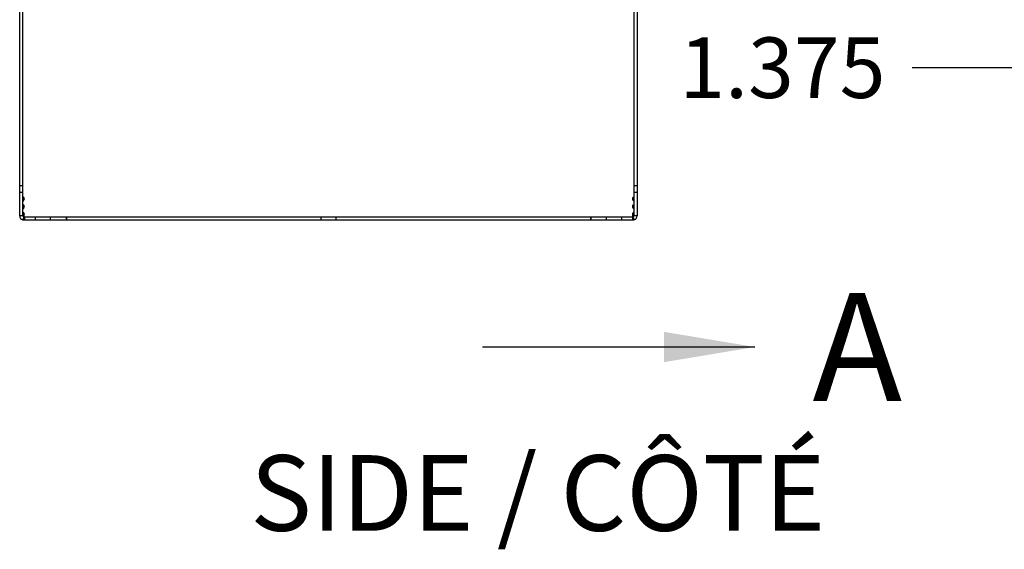
# Model space of a CAD drawing. Units: inches. Extents: x 1 to 297, y -18 to 225.
# Drawn here: x 113 to 145, y 11 to 28 of the extents above; entities that cross this region are included whole.
import ezdxf
from ezdxf.enums import TextEntityAlignment as Align
from ezdxf.lldxf.tags import DXFTag

# ---------------------------------------------------------------- set-up
doc = ezdxf.new("R2010")
doc.units = ezdxf.units.IN
doc.header["$LTSCALE"] = 28
doc.header["$MEASUREMENT"] = 0
doc.layers.add('__SERVEUR-DELL_T', color=7, linetype='Continuous')
doc.layers.add('Default', color=7, linetype='Continuous')
doc.styles.add('SEACAD_Arial', font='arial.ttf')
tags = doc.linetypes.add('CENTER2', pattern=[1.125, 0.75, -0.125, 0.125, -0.125]).pattern_tags.tags
tags[10:11] = [DXFTag(74, 4), DXFTag(75, 0), DXFTag(340, '0'), DXFTag(46, 0.0), DXFTag(50, 0.0), DXFTag(44, 0.0), DXFTag(45, 0.0)]
tags[8:9] = [DXFTag(74, 4), DXFTag(75, 0), DXFTag(340, '0'), DXFTag(46, 0.0), DXFTag(50, 0.0), DXFTag(44, 0.0), DXFTag(45, 0.0)]
tags[6:7] = [DXFTag(74, 4), DXFTag(75, 0), DXFTag(340, '0'), DXFTag(46, 0.0), DXFTag(50, 0.0), DXFTag(44, 0.0), DXFTag(45, 0.0)]
tags[4:5] = [DXFTag(74, 4), DXFTag(75, 0), DXFTag(340, '0'), DXFTag(46, 0.0), DXFTag(50, 0.0), DXFTag(44, 0.0), DXFTag(45, 0.0)]
tags = doc.linetypes.add('HIDDEN2', pattern=[0.1875, 0.125, -0.0625]).pattern_tags.tags
tags[6:7] = [DXFTag(74, 4), DXFTag(75, 0), DXFTag(340, '0'), DXFTag(46, 0.0), DXFTag(50, 0.0), DXFTag(44, 0.0), DXFTag(45, 0.0)]
tags[4:5] = [DXFTag(74, 4), DXFTag(75, 0), DXFTag(340, '0'), DXFTag(46, 0.0), DXFTag(50, 0.0), DXFTag(44, 0.0), DXFTag(45, 0.0)]
doc.dimstyles.new('ANSI_BEL_H', dxfattribs={"dimtxt": 1.96, "dimasz": 1.96, "dimexe": 0.98, "dimexo": 0.98, "dimgap": 0.98, "dimtad": 0, "dimtih": 1, "dimtoh": 1, "dimdec": 3, "dimzin": 0, "dimdsep": 46, "dimtxsty": 'SEACAD_Arial', "dimblk1": '_SE_FILLED', "dimblk2": '_SE_FILLED', "dimsah": 1, "dimcen": 0.98, "dimadec": 0, "dimazin": 0, "dimtfac": 1, "dimtdec": 3, "dimtofl": 0, "dimtmove": 0, "dimatfit": 3, "dimfxl": 1, "dimtolj": 1, "dimtzin": 0, "dimarcsym": 0})

# ---------------------------------------------------------------- blocks, each defined once
blk = doc.blocks.new('SE2')
at = {"layer": '__SERVEUR-DELL_T', "color": 7, "linetype": 'Continuous'}
for p, q in [((123.481, 32.403), (123.481, 44.129)), ((143.481, 44.129), (143.481, 32.403)), ((123.618, 32.403), (123.481, 32.403)), ((123.611, 32.372), (123.587, 32.27)), ((123.618, 32.266), (123.587, 32.27)), ((123.618, 32.371), (123.611, 32.372)), ((123.618, 32.371), (123.618, 32.266)), ((123.619, 32.27), (123.632, 32.266)), ((123.632, 32.266), (143.33, 32.266)), ((143.33, 32.266), (143.343, 32.27)), ((143.481, 32.403), (143.344, 32.403)), ((143.351, 32.372), (143.344, 32.371)), ((143.344, 32.371), (143.344, 32.266)), ((143.375, 32.27), (143.344, 32.266)), ((143.351, 32.372), (143.375, 32.27))]:
    blk.add_line(p, q, dxfattribs=at)
at = {"layer": '__SERVEUR-DELL_T', "color": 7, "linetype": 'HIDDEN2'}
for p, q in [((123.586, 32.991), (123.586, 43.542)), ((143.376, 43.542), (143.376, 32.991)), ((123.586, 33.367), (123.481, 33.367)), ((143.481, 33.367), (143.376, 33.367)), ((123.481, 33.166), (123.586, 33.166)), ((123.578, 32.991), (123.578, 32.986)), ((123.578, 32.991), (123.586, 32.991)), ((123.578, 32.986), (123.586, 32.986)), ((123.578, 32.986), (123.578, 32.911)), ((123.586, 32.911), (123.578, 32.911)), ((123.578, 32.911), (123.578, 32.906)), ((123.586, 32.906), (123.578, 32.906)), ((123.586, 32.991), (123.586, 32.986)), ((123.586, 32.911), (123.586, 32.986)), ((123.586, 32.911), (123.586, 32.906)), ((123.586, 32.741), (123.586, 32.906)), ((123.595, 33.011), (123.59, 33.011)), ((123.595, 33.008), (123.59, 33.008)), ((123.59, 32.889), (123.595, 32.889)), ((123.59, 32.886), (123.595, 32.886)), ((143.372, 33.011), (143.367, 33.011)), ((143.372, 33.008), (143.367, 33.008)), ((143.367, 32.889), (143.372, 32.889)), ((143.367, 32.886), (143.372, 32.886)), ((143.376, 33.166), (143.481, 33.166)), ((143.376, 32.986), (143.376, 32.991)), ((143.376, 32.991), (143.384, 32.991)), ((143.376, 32.986), (143.384, 32.986)), ((143.376, 32.986), (143.376, 32.911)), ((143.384, 32.911), (143.376, 32.911)), ((143.376, 32.906), (143.376, 32.911)), ((143.376, 32.906), (143.376, 32.741)), ((143.384, 32.906), (143.376, 32.906)), ((143.384, 32.986), (143.384, 32.991)), ((143.384, 32.911), (143.384, 32.986)), ((143.384, 32.906), (143.384, 32.911)), ((123.578, 32.741), (123.578, 32.736)), ((123.578, 32.741), (123.586, 32.741)), ((123.578, 32.736), (123.586, 32.736)), ((123.578, 32.736), (123.578, 32.661)), ((123.586, 32.661), (123.578, 32.661)), ((123.578, 32.661), (123.578, 32.656)), ((123.586, 32.656), (123.578, 32.656)), ((123.586, 32.741), (123.586, 32.736)), ((123.586, 32.661), (123.586, 32.736)), ((123.586, 32.661), (123.586, 32.656)), ((123.586, 32.491), (123.586, 32.656)), ((123.595, 32.761), (123.59, 32.761)), ((123.595, 32.758), (123.59, 32.758)), ((123.59, 32.639), (123.595, 32.639)), ((123.59, 32.636), (123.595, 32.636)), ((143.372, 32.761), (143.367, 32.761)), ((143.372, 32.758), (143.367, 32.758)), ((143.367, 32.639), (143.372, 32.639)), ((143.367, 32.636), (143.372, 32.636)), ((143.376, 32.736), (143.376, 32.741)), ((143.376, 32.741), (143.384, 32.741)), ((143.376, 32.736), (143.384, 32.736)), ((143.376, 32.736), (143.376, 32.661)), ((143.384, 32.661), (143.376, 32.661)), ((143.376, 32.656), (143.376, 32.661)), ((143.376, 32.656), (143.376, 32.491)), ((143.384, 32.656), (143.376, 32.656)), ((143.384, 32.736), (143.384, 32.741)), ((143.384, 32.661), (143.384, 32.736)), ((143.384, 32.656), (143.384, 32.661)), ((123.578, 32.491), (123.578, 32.486)), ((123.578, 32.491), (123.586, 32.491)), ((123.578, 32.486), (123.586, 32.486)), ((123.578, 32.486), (123.578, 32.411)), ((123.586, 32.411), (123.578, 32.411)), ((123.578, 32.411), (123.578, 32.406)), ((123.586, 32.406), (123.578, 32.406)), ((123.586, 32.491), (123.586, 32.486)), ((123.586, 32.411), (123.586, 32.486)), ((123.586, 32.411), (123.586, 32.406)), ((123.586, 32.403), (123.586, 32.406)), ((123.611, 32.372), (123.587, 32.27)), ((123.595, 32.511), (123.59, 32.511)), ((123.595, 32.508), (123.59, 32.508)), ((123.632, 32.371), (123.618, 32.371)), ((123.632, 32.266), (123.618, 32.266)), ((123.619, 32.372), (123.619, 32.27)), ((123.619, 32.372), (123.632, 32.371)), ((123.632, 32.371), (123.632, 32.266)), ((123.632, 32.371), (143.33, 32.371)), ((123.981, 32.371), (123.981, 32.266)), ((124.481, 32.266), (124.481, 32.371)), ((124.981, 32.371), (124.981, 32.266)), ((124.995, 32.371), (124.995, 32.266)), ((133.231, 32.371), (133.231, 32.266)), ((133.731, 32.266), (133.731, 32.371)), ((141.967, 32.371), (141.967, 32.266)), ((141.981, 32.371), (141.981, 32.266)), ((142.481, 32.371), (142.481, 32.266)), ((142.981, 32.266), (142.981, 32.371)), ((143.33, 32.371), (143.343, 32.372)), ((143.33, 32.371), (143.33, 32.266)), ((143.33, 32.371), (143.344, 32.371)), ((143.344, 32.266), (143.33, 32.266)), ((143.343, 32.372), (143.343, 32.27)), ((143.345, 32.403), (143.344, 32.406)), ((143.351, 32.372), (143.375, 32.27)), ((143.372, 32.511), (143.367, 32.511)), ((143.372, 32.508), (143.367, 32.508)), ((143.376, 32.486), (143.376, 32.491)), ((143.376, 32.491), (143.384, 32.491)), ((143.376, 32.486), (143.384, 32.486)), ((143.376, 32.486), (143.376, 32.411)), ((143.384, 32.411), (143.376, 32.411)), ((143.376, 32.406), (143.376, 32.411)), ((143.376, 32.406), (143.376, 32.403)), ((143.384, 32.406), (143.376, 32.406)), ((143.384, 32.486), (143.384, 32.491)), ((143.384, 32.411), (143.384, 32.486)), ((143.384, 32.406), (143.384, 32.411))]:
    blk.add_line(p, q, dxfattribs=at)
for centre, radius, start, end in [((123.587, 32.977), 0.034, 81.6053, 85.1514), ((123.572, 32.948), 0.0625, 317.276, 42.724), ((123.572, 32.948), 0.0595, 320.5041, 39.4959), ((143.39, 32.948), 0.0625, 137.276, 222.724), ((143.39, 32.948), 0.0595, 140.5041, 219.4959), ((143.375, 32.975), 0.0335, 95.5138, 100.7781), ((123.587, 32.727), 0.034, 81.6053, 85.1514), ((123.572, 32.698), 0.0625, 317.276, 42.724), ((123.572, 32.698), 0.0595, 320.5041, 39.4959), ((143.39, 32.698), 0.0625, 137.276, 222.724), ((143.39, 32.698), 0.0595, 140.5041, 219.4959), ((143.375, 32.725), 0.0335, 95.5138, 100.7781), ((123.618, 32.403), 0.137, 251.5353, 265.6769), ((123.654, 32.41), 0.0761, 179.5867, 185.1096), ((123.663, 32.406), 0.0853, 179.9623, 181.8211), ((123.68, 32.41), 0.0938, 179.6469, 184.1285), ((123.566, 32.44), 0.06, 322.1212, 330.5319), ((123.561, 32.437), 0.0629, 328.0445, 335.6166), ((123.572, 32.448), 0.0625, 317.276, 42.724), ((123.572, 32.448), 0.0595, 320.5041, 39.4959), ((143.87, 32.439), 20.253, 180.1915, 180.4772), ((143.39, 32.448), 0.0625, 137.276, 222.724), ((143.39, 32.448), 0.0595, 140.5041, 219.4959), ((123.089, 32.439), 20.255, 359.5228, 359.8085), ((143.396, 32.44), 0.0597, 209.4453, 217.9016), ((143.401, 32.436), 0.0621, 204.3328, 212.0061), ((143.405, 32.445), 0.0729, 212.4759, 215.0936), ((143.344, 32.403), 0.137, 274.3231, 288.4647), ((143.278, 32.41), 0.098, 355.9689, 0.2556), ((143.306, 32.41), 0.078, 354.9588, 0.3449), ((143.298, 32.406), 0.0853, 358.1789, 0.0377)]:
    blk.add_arc(centre, radius, start, end, dxfattribs=at)
at = {"layer": '__SERVEUR-DELL_T', "color": 7, "linetype": 'Continuous'}
for centre, radius, start, end in [((123.618, 32.403), 0.137, 180, 256.9385), ((123.618, 32.403), 0.032, 180, 256.9385), ((123.618, 32.403), 0.032, 251.5514, 270), ((123.618, 32.403), 0.137, 265.6769, 270), ((143.873, 32.439), 20.255, 180.0999, 180.4772), ((143.87, 32.439), 20.253, 180.0999, 180.1915), ((123.091, 32.439), 20.253, 359.5228, 359.9001), ((123.089, 32.439), 20.255, 359.8085, 359.9001), ((143.344, 32.403), 0.032, 270, 288.4486), ((143.344, 32.403), 0.137, 270, 274.3231), ((143.344, 32.403), 0.032, 283.0616, 359.9999), ((143.344, 32.403), 0.137, 283.0614, 0)]:
    blk.add_arc(centre, radius, start, end, dxfattribs=at)
at = {"layer": '__SERVEUR-DELL_T', "color": 7, "linetype": 'HIDDEN2'}
for points, knots in [([(123.618, 32.991), (123.616, 32.994), (123.614, 32.996), (123.61, 33.001), (123.608, 33.003), (123.603, 33.007), (123.6, 33.008), (123.595, 33.01), (123.592, 33.011), (123.588, 33.011), (123.586, 33.01), (123.582, 33.008), (123.581, 33.007), (123.579, 33.001), (123.578, 32.996), (123.578, 32.991)], [0, 0, 0, 0, 0.125, 0.125, 0.25, 0.25, 0.375, 0.375, 0.5, 0.5, 0.625, 0.625, 0.75, 0.75, 1, 1, 1, 1]), ([(123.618, 32.986), (123.616, 32.989), (123.614, 32.992), (123.61, 32.997), (123.608, 32.999), (123.603, 33.003), (123.6, 33.005), (123.595, 33.007), (123.592, 33.008), (123.588, 33.008), (123.585, 33.007), (123.582, 33.005), (123.581, 33.003), (123.578, 32.997), (123.578, 32.992), (123.578, 32.986)], [0, 0, 0, 0, 0.125, 0.125, 0.25, 0.25, 0.375, 0.375, 0.5, 0.5, 0.625, 0.625, 0.75, 0.75, 1, 1, 1, 1]), ([(123.578, 32.911), (123.578, 32.908), (123.578, 32.905), (123.579, 32.9), (123.579, 32.897), (123.581, 32.893), (123.582, 32.892), (123.585, 32.89), (123.587, 32.889), (123.592, 32.889), (123.595, 32.889), (123.6, 32.892), (123.603, 32.893), (123.61, 32.899), (123.615, 32.905), (123.618, 32.911)], [0, 0, 0, 0, 0.125, 0.125, 0.25, 0.25, 0.375, 0.375, 0.5, 0.5, 0.625, 0.625, 0.75, 0.75, 1, 1, 1, 1]), ([(123.578, 32.906), (123.578, 32.903), (123.578, 32.901), (123.579, 32.896), (123.579, 32.894), (123.581, 32.89), (123.582, 32.889), (123.585, 32.886), (123.587, 32.886), (123.592, 32.886), (123.595, 32.886), (123.6, 32.888), (123.603, 32.89), (123.61, 32.896), (123.614, 32.9), (123.618, 32.906)], [0, 0, 0, 0, 0.125, 0.125, 0.25, 0.25, 0.375, 0.375, 0.5, 0.5, 0.625, 0.625, 0.75, 0.75, 1, 1, 1, 1]), ([(123.586, 32.991), (123.586, 32.996), (123.586, 33), (123.588, 33.006), (123.589, 33.008), (123.592, 33.01), (123.593, 33.011), (123.597, 33.011), (123.599, 33.01), (123.604, 33.008), (123.606, 33.006), (123.612, 33.001), (123.615, 32.996), (123.618, 32.991)], [0, 0, 0, 0, 0.25, 0.25, 0.375, 0.375, 0.5, 0.5, 0.625, 0.625, 0.75, 0.75, 1, 1, 1, 1]), ([(123.586, 32.986), (123.586, 32.992), (123.586, 32.997), (123.588, 33.003), (123.589, 33.005), (123.591, 33.007), (123.593, 33.008), (123.597, 33.008), (123.6, 33.007), (123.604, 33.005), (123.606, 33.003), (123.61, 32.999), (123.612, 32.996), (123.615, 32.991), (123.617, 32.989), (123.618, 32.986)], [0, 0, 0, 0, 0.25, 0.25, 0.375, 0.375, 0.5, 0.5, 0.625, 0.625, 0.75, 0.75, 0.875, 0.875, 1, 1, 1, 1]), ([(123.586, 32.911), (123.586, 32.905), (123.586, 32.9), (123.588, 32.894), (123.589, 32.892), (123.591, 32.89), (123.593, 32.889), (123.597, 32.889), (123.6, 32.89), (123.604, 32.892), (123.606, 32.894), (123.61, 32.898), (123.612, 32.9), (123.615, 32.905), (123.617, 32.908), (123.618, 32.911)], [0, 0, 0, 0, 0.25, 0.25, 0.375, 0.375, 0.5, 0.5, 0.625, 0.625, 0.75, 0.75, 0.875, 0.875, 1, 1, 1, 1]), ([(123.586, 32.906), (123.586, 32.901), (123.586, 32.896), (123.588, 32.891), (123.589, 32.889), (123.592, 32.887), (123.593, 32.886), (123.597, 32.886), (123.599, 32.887), (123.604, 32.889), (123.606, 32.89), (123.612, 32.896), (123.615, 32.901), (123.618, 32.906)], [0, 0, 0, 0, 0.25, 0.25, 0.375, 0.375, 0.5, 0.5, 0.625, 0.625, 0.75, 0.75, 1, 1, 1, 1]), ([(143.384, 32.991), (143.384, 32.994), (143.384, 32.996), (143.383, 33.001), (143.382, 33.003), (143.381, 33.007), (143.38, 33.008), (143.376, 33.01), (143.374, 33.011), (143.37, 33.011), (143.367, 33.01), (143.362, 33.008), (143.359, 33.007), (143.352, 33.001), (143.347, 32.996), (143.344, 32.991)], [0, 0, 0, 0, 0.125, 0.125, 0.25, 0.25, 0.375, 0.375, 0.5, 0.5, 0.625, 0.625, 0.75, 0.75, 1, 1, 1, 1]), ([(143.384, 32.986), (143.384, 32.989), (143.384, 32.992), (143.383, 32.997), (143.383, 32.999), (143.381, 33.003), (143.38, 33.005), (143.377, 33.007), (143.374, 33.008), (143.37, 33.008), (143.367, 33.007), (143.362, 33.005), (143.359, 33.003), (143.351, 32.997), (143.347, 32.992), (143.344, 32.986)], [0, 0, 0, 0, 0.125, 0.125, 0.25, 0.25, 0.375, 0.375, 0.5, 0.5, 0.625, 0.625, 0.75, 0.75, 1, 1, 1, 1]), ([(143.344, 32.986), (143.346, 32.992), (143.349, 32.997), (143.355, 33.003), (143.358, 33.005), (143.362, 33.007), (143.364, 33.008), (143.369, 33.008), (143.37, 33.007), (143.373, 33.005), (143.374, 33.003), (143.375, 32.999), (143.375, 32.996), (143.376, 32.991), (143.376, 32.989), (143.376, 32.986)], [0, 0, 0, 0, 0.25, 0.25, 0.375, 0.375, 0.5, 0.5, 0.625, 0.625, 0.75, 0.75, 0.875, 0.875, 1, 1, 1, 1]), ([(143.344, 32.911), (143.346, 32.905), (143.349, 32.9), (143.355, 32.894), (143.358, 32.892), (143.362, 32.89), (143.364, 32.889), (143.369, 32.889), (143.37, 32.89), (143.373, 32.892), (143.374, 32.894), (143.375, 32.898), (143.375, 32.9), (143.376, 32.905), (143.376, 32.908), (143.376, 32.911)], [0, 0, 0, 0, 0.25, 0.25, 0.375, 0.375, 0.5, 0.5, 0.625, 0.625, 0.75, 0.75, 0.875, 0.875, 1, 1, 1, 1]), ([(143.344, 32.911), (143.346, 32.908), (143.347, 32.905), (143.352, 32.9), (143.354, 32.897), (143.359, 32.893), (143.362, 32.892), (143.367, 32.89), (143.37, 32.889), (143.374, 32.889), (143.376, 32.889), (143.38, 32.892), (143.381, 32.893), (143.383, 32.899), (143.384, 32.905), (143.384, 32.911)], [0, 0, 0, 0, 0.125, 0.125, 0.25, 0.25, 0.375, 0.375, 0.5, 0.5, 0.625, 0.625, 0.75, 0.75, 1, 1, 1, 1]), ([(143.344, 32.906), (143.346, 32.903), (143.348, 32.901), (143.352, 32.896), (143.354, 32.894), (143.359, 32.89), (143.362, 32.889), (143.367, 32.886), (143.37, 32.886), (143.374, 32.886), (143.376, 32.886), (143.38, 32.888), (143.381, 32.89), (143.383, 32.896), (143.384, 32.9), (143.384, 32.906)], [0, 0, 0, 0, 0.125, 0.125, 0.25, 0.25, 0.375, 0.375, 0.5, 0.5, 0.625, 0.625, 0.75, 0.75, 1, 1, 1, 1]), ([(143.344, 32.906), (143.347, 32.901), (143.35, 32.896), (143.356, 32.891), (143.358, 32.889), (143.362, 32.887), (143.365, 32.886), (143.368, 32.886), (143.37, 32.887), (143.373, 32.889), (143.374, 32.89), (143.376, 32.896), (143.376, 32.901), (143.376, 32.906)], [0, 0, 0, 0, 0.25, 0.25, 0.375, 0.375, 0.5, 0.5, 0.625, 0.625, 0.75, 0.75, 1, 1, 1, 1]), ([(143.346, 32.994), (143.348, 32.998), (143.351, 33.001), (143.356, 33.006), (143.358, 33.008), (143.362, 33.01), (143.365, 33.011), (143.368, 33.011), (143.37, 33.01), (143.373, 33.008), (143.374, 33.006), (143.376, 33.001), (143.376, 32.996), (143.376, 32.991)], [0.0626173, 0.0626173, 0.0626173, 0.0626173, 0.25, 0.25, 0.375, 0.375, 0.5, 0.5, 0.625, 0.625, 0.75, 0.75, 1, 1, 1, 1]), ([(123.618, 32.741), (123.616, 32.744), (123.614, 32.746), (123.61, 32.751), (123.608, 32.753), (123.603, 32.757), (123.6, 32.758), (123.595, 32.76), (123.592, 32.761), (123.588, 32.761), (123.586, 32.76), (123.582, 32.758), (123.581, 32.757), (123.579, 32.751), (123.578, 32.746), (123.578, 32.741)], [0, 0, 0, 0, 0.125, 0.125, 0.25, 0.25, 0.375, 0.375, 0.5, 0.5, 0.625, 0.625, 0.75, 0.75, 1, 1, 1, 1]), ([(123.618, 32.736), (123.616, 32.739), (123.614, 32.742), (123.61, 32.747), (123.608, 32.749), (123.603, 32.753), (123.6, 32.755), (123.595, 32.757), (123.592, 32.758), (123.588, 32.758), (123.585, 32.757), (123.582, 32.755), (123.581, 32.753), (123.578, 32.747), (123.578, 32.742), (123.578, 32.736)], [0, 0, 0, 0, 0.125, 0.125, 0.25, 0.25, 0.375, 0.375, 0.5, 0.5, 0.625, 0.625, 0.75, 0.75, 1, 1, 1, 1]), ([(123.578, 32.661), (123.578, 32.658), (123.578, 32.655), (123.579, 32.65), (123.579, 32.647), (123.581, 32.643), (123.582, 32.642), (123.585, 32.64), (123.587, 32.639), (123.592, 32.639), (123.595, 32.639), (123.6, 32.642), (123.603, 32.643), (123.61, 32.649), (123.615, 32.655), (123.618, 32.661)], [0, 0, 0, 0, 0.125, 0.125, 0.25, 0.25, 0.375, 0.375, 0.5, 0.5, 0.625, 0.625, 0.75, 0.75, 1, 1, 1, 1]), ([(123.578, 32.656), (123.578, 32.653), (123.578, 32.651), (123.579, 32.646), (123.579, 32.644), (123.581, 32.64), (123.582, 32.639), (123.585, 32.636), (123.587, 32.636), (123.592, 32.636), (123.595, 32.636), (123.6, 32.638), (123.603, 32.64), (123.61, 32.646), (123.614, 32.65), (123.618, 32.656)], [0, 0, 0, 0, 0.125, 0.125, 0.25, 0.25, 0.375, 0.375, 0.5, 0.5, 0.625, 0.625, 0.75, 0.75, 1, 1, 1, 1]), ([(123.586, 32.741), (123.586, 32.746), (123.586, 32.75), (123.588, 32.756), (123.589, 32.758), (123.592, 32.76), (123.593, 32.761), (123.597, 32.761), (123.599, 32.76), (123.604, 32.758), (123.606, 32.756), (123.612, 32.751), (123.615, 32.746), (123.618, 32.741)], [0, 0, 0, 0, 0.25, 0.25, 0.375, 0.375, 0.5, 0.5, 0.625, 0.625, 0.75, 0.75, 1, 1, 1, 1]), ([(123.586, 32.736), (123.586, 32.742), (123.586, 32.747), (123.588, 32.753), (123.589, 32.755), (123.591, 32.757), (123.593, 32.758), (123.597, 32.758), (123.6, 32.757), (123.604, 32.755), (123.606, 32.753), (123.61, 32.749), (123.612, 32.746), (123.615, 32.741), (123.617, 32.739), (123.618, 32.736)], [0, 0, 0, 0, 0.25, 0.25, 0.375, 0.375, 0.5, 0.5, 0.625, 0.625, 0.75, 0.75, 0.875, 0.875, 1, 1, 1, 1]), ([(123.586, 32.661), (123.586, 32.655), (123.586, 32.65), (123.588, 32.644), (123.589, 32.642), (123.591, 32.64), (123.593, 32.639), (123.597, 32.639), (123.6, 32.64), (123.604, 32.642), (123.606, 32.644), (123.61, 32.648), (123.612, 32.65), (123.615, 32.655), (123.617, 32.658), (123.618, 32.661)], [0, 0, 0, 0, 0.25, 0.25, 0.375, 0.375, 0.5, 0.5, 0.625, 0.625, 0.75, 0.75, 0.875, 0.875, 1, 1, 1, 1]), ([(123.586, 32.656), (123.586, 32.651), (123.586, 32.646), (123.588, 32.641), (123.589, 32.639), (123.592, 32.637), (123.593, 32.636), (123.597, 32.636), (123.599, 32.637), (123.604, 32.639), (123.606, 32.64), (123.612, 32.646), (123.615, 32.651), (123.618, 32.656)], [0, 0, 0, 0, 0.25, 0.25, 0.375, 0.375, 0.5, 0.5, 0.625, 0.625, 0.75, 0.75, 1, 1, 1, 1]), ([(143.384, 32.741), (143.384, 32.744), (143.384, 32.746), (143.383, 32.751), (143.382, 32.753), (143.381, 32.757), (143.38, 32.758), (143.376, 32.76), (143.374, 32.761), (143.37, 32.761), (143.367, 32.76), (143.362, 32.758), (143.359, 32.757), (143.352, 32.751), (143.347, 32.746), (143.344, 32.741)], [0, 0, 0, 0, 0.125, 0.125, 0.25, 0.25, 0.375, 0.375, 0.5, 0.5, 0.625, 0.625, 0.75, 0.75, 1, 1, 1, 1]), ([(143.384, 32.736), (143.384, 32.739), (143.384, 32.742), (143.383, 32.747), (143.383, 32.749), (143.381, 32.753), (143.38, 32.755), (143.377, 32.757), (143.374, 32.758), (143.37, 32.758), (143.367, 32.757), (143.362, 32.755), (143.359, 32.753), (143.351, 32.747), (143.347, 32.742), (143.344, 32.736)], [0, 0, 0, 0, 0.125, 0.125, 0.25, 0.25, 0.375, 0.375, 0.5, 0.5, 0.625, 0.625, 0.75, 0.75, 1, 1, 1, 1]), ([(143.344, 32.736), (143.346, 32.742), (143.349, 32.747), (143.355, 32.753), (143.358, 32.755), (143.362, 32.757), (143.364, 32.758), (143.369, 32.758), (143.37, 32.757), (143.373, 32.755), (143.374, 32.753), (143.375, 32.749), (143.375, 32.746), (143.376, 32.741), (143.376, 32.739), (143.376, 32.736)], [0, 0, 0, 0, 0.25, 0.25, 0.375, 0.375, 0.5, 0.5, 0.625, 0.625, 0.75, 0.75, 0.875, 0.875, 1, 1, 1, 1]), ([(143.344, 32.661), (143.346, 32.655), (143.349, 32.65), (143.355, 32.644), (143.358, 32.642), (143.362, 32.64), (143.364, 32.639), (143.369, 32.639), (143.37, 32.64), (143.373, 32.642), (143.374, 32.644), (143.375, 32.648), (143.375, 32.65), (143.376, 32.655), (143.376, 32.658), (143.376, 32.661)], [0, 0, 0, 0, 0.25, 0.25, 0.375, 0.375, 0.5, 0.5, 0.625, 0.625, 0.75, 0.75, 0.875, 0.875, 1, 1, 1, 1]), ([(143.344, 32.661), (143.346, 32.658), (143.347, 32.655), (143.352, 32.65), (143.354, 32.647), (143.359, 32.643), (143.362, 32.642), (143.367, 32.64), (143.37, 32.639), (143.374, 32.639), (143.376, 32.639), (143.38, 32.642), (143.381, 32.643), (143.383, 32.649), (143.384, 32.655), (143.384, 32.661)], [0, 0, 0, 0, 0.125, 0.125, 0.25, 0.25, 0.375, 0.375, 0.5, 0.5, 0.625, 0.625, 0.75, 0.75, 1, 1, 1, 1]), ([(143.344, 32.656), (143.346, 32.653), (143.348, 32.651), (143.352, 32.646), (143.354, 32.644), (143.359, 32.64), (143.362, 32.639), (143.367, 32.636), (143.37, 32.636), (143.374, 32.636), (143.376, 32.636), (143.38, 32.638), (143.381, 32.64), (143.383, 32.646), (143.384, 32.65), (143.384, 32.656)], [0, 0, 0, 0, 0.125, 0.125, 0.25, 0.25, 0.375, 0.375, 0.5, 0.5, 0.625, 0.625, 0.75, 0.75, 1, 1, 1, 1]), ([(143.344, 32.656), (143.347, 32.651), (143.35, 32.646), (143.356, 32.641), (143.358, 32.639), (143.362, 32.637), (143.365, 32.636), (143.368, 32.636), (143.37, 32.637), (143.373, 32.639), (143.374, 32.64), (143.376, 32.646), (143.376, 32.651), (143.376, 32.656)], [0, 0, 0, 0, 0.25, 0.25, 0.375, 0.375, 0.5, 0.5, 0.625, 0.625, 0.75, 0.75, 1, 1, 1, 1]), ([(143.346, 32.744), (143.348, 32.748), (143.351, 32.751), (143.356, 32.756), (143.358, 32.758), (143.362, 32.76), (143.365, 32.761), (143.368, 32.761), (143.37, 32.76), (143.373, 32.758), (143.374, 32.756), (143.376, 32.751), (143.376, 32.746), (143.376, 32.741)], [0.0626173, 0.0626173, 0.0626173, 0.0626173, 0.25, 0.25, 0.375, 0.375, 0.5, 0.5, 0.625, 0.625, 0.75, 0.75, 1, 1, 1, 1]), ([(123.618, 32.491), (123.616, 32.494), (123.614, 32.496), (123.61, 32.501), (123.608, 32.503), (123.603, 32.507), (123.6, 32.508), (123.595, 32.51), (123.592, 32.511), (123.588, 32.511), (123.586, 32.51), (123.582, 32.508), (123.581, 32.507), (123.579, 32.501), (123.578, 32.496), (123.578, 32.491)], [0, 0, 0, 0, 0.125, 0.125, 0.25, 0.25, 0.375, 0.375, 0.5, 0.5, 0.625, 0.625, 0.75, 0.75, 1, 1, 1, 1]), ([(123.618, 32.486), (123.616, 32.489), (123.614, 32.492), (123.61, 32.497), (123.608, 32.499), (123.603, 32.503), (123.6, 32.505), (123.595, 32.507), (123.592, 32.508), (123.588, 32.508), (123.585, 32.507), (123.582, 32.505), (123.581, 32.503), (123.578, 32.497), (123.578, 32.492), (123.578, 32.486)], [0, 0, 0, 0, 0.125, 0.125, 0.25, 0.25, 0.375, 0.375, 0.5, 0.5, 0.625, 0.625, 0.75, 0.75, 1, 1, 1, 1]), ([(123.618, 32.491), (123.615, 32.496), (123.612, 32.5), (123.606, 32.506), (123.604, 32.508), (123.6, 32.51), (123.597, 32.511), (123.593, 32.511), (123.592, 32.51), (123.589, 32.508), (123.588, 32.506), (123.586, 32.501), (123.586, 32.496), (123.586, 32.491)], [0, 0, 0, 0, 0.25, 0.25, 0.375, 0.375, 0.5, 0.5, 0.625, 0.625, 0.75, 0.75, 1, 1, 1, 1]), ([(123.618, 32.486), (123.616, 32.492), (123.612, 32.497), (123.607, 32.503), (123.604, 32.505), (123.6, 32.507), (123.597, 32.508), (123.593, 32.508), (123.591, 32.507), (123.589, 32.505), (123.588, 32.503), (123.587, 32.499), (123.586, 32.496), (123.586, 32.491), (123.586, 32.489), (123.586, 32.486)], [0, 0, 0, 0, 0.25, 0.25, 0.375, 0.375, 0.5, 0.5, 0.625, 0.625, 0.75, 0.75, 0.875, 0.875, 1, 1, 1, 1]), ([(143.376, 32.491), (143.376, 32.496), (143.376, 32.5), (143.374, 32.506), (143.373, 32.508), (143.37, 32.51), (143.369, 32.511), (143.365, 32.511), (143.362, 32.51), (143.358, 32.508), (143.356, 32.506), (143.35, 32.501), (143.347, 32.496), (143.344, 32.491)], [0, 0, 0, 0, 0.25, 0.25, 0.375, 0.375, 0.5, 0.5, 0.625, 0.625, 0.75, 0.75, 1, 1, 1, 1]), ([(143.384, 32.491), (143.384, 32.494), (143.384, 32.496), (143.383, 32.501), (143.382, 32.503), (143.381, 32.507), (143.38, 32.508), (143.376, 32.51), (143.374, 32.511), (143.37, 32.511), (143.367, 32.51), (143.362, 32.508), (143.359, 32.507), (143.352, 32.501), (143.347, 32.496), (143.344, 32.491)], [0, 0, 0, 0, 0.125, 0.125, 0.25, 0.25, 0.375, 0.375, 0.5, 0.5, 0.625, 0.625, 0.75, 0.75, 1, 1, 1, 1]), ([(143.384, 32.486), (143.384, 32.489), (143.384, 32.492), (143.383, 32.497), (143.383, 32.499), (143.381, 32.503), (143.38, 32.505), (143.377, 32.507), (143.374, 32.508), (143.37, 32.508), (143.367, 32.507), (143.362, 32.505), (143.359, 32.503), (143.351, 32.497), (143.347, 32.492), (143.344, 32.486)], [0, 0, 0, 0, 0.125, 0.125, 0.25, 0.25, 0.375, 0.375, 0.5, 0.5, 0.625, 0.625, 0.75, 0.75, 1, 1, 1, 1]), ([(143.376, 32.486), (143.376, 32.492), (143.376, 32.497), (143.374, 32.503), (143.373, 32.505), (143.37, 32.507), (143.369, 32.508), (143.365, 32.508), (143.362, 32.507), (143.358, 32.505), (143.355, 32.503), (143.351, 32.499), (143.35, 32.496), (143.347, 32.491), (143.345, 32.489), (143.344, 32.486)], [0, 0, 0, 0, 0.25, 0.25, 0.375, 0.375, 0.5, 0.5, 0.625, 0.625, 0.75, 0.75, 0.875, 0.875, 1, 1, 1, 1])]:
    blk.add_open_spline(points, degree=3, knots=knots, dxfattribs=at)
blk = doc.blocks.new('SE7')
at = {"layer": 'Default', "color": 7, "linetype": 'Continuous', "style": 'SEACAD_Arial'}
blk.add_text('A', height=3.5, dxfattribs=at).set_placement((149.158, 29.903), align=Align.TOP_LEFT)
blk = doc.blocks.new('SEANNOT_GROUP2')
at = {"layer": 'Default', "linetype": 'Continuous'}
blk.add_hatch(color=7, dxfattribs=at).paths.add_polyline_path([(144.354, 27.663), (147.294, 28.153), (144.354, 28.643)])
at = {"layer": 'Default', "color": 7, "linetype": 'Continuous'}
blk.add_lwpolyline([(138.474, 28.153), (147.294, 28.153)], dxfattribs=at)
blk = doc.blocks.new('SE8')
at = {"layer": 'Default', "color": 7, "linetype": 'CENTER2', "const_width": 0.0006}
blk.add_lwpolyline([(138.474, 120.518), (138.474, 28.153)], dxfattribs=at)
blk = doc.blocks.new('_SE_FILLED')
at = {"color": 0}
blk.add_line((0, 0), (-1, 0), dxfattribs=at)
blk.add_solid([(0, 0), (-1, -0.1665), (-1, 0.1665), (0, 0)], dxfattribs=at)
blk = doc.blocks.new('*D85')
at = {"layer": 'Default', "color": 0, "linetype": 'Continuous', "lineweight": -2, "transparency": 16777216}
for p, q in [((147.358, 33.985), (147.358, 25.539)), ((145.983, 32.715), (145.983, 25.539)), ((144.023, 26.519), (142.063, 26.519)), ((149.318, 26.519), (151.278, 26.519))]:
    blk.add_line(p, q, dxfattribs=at)
at = {"layer": 'Defpoints', "color": 0, "linetype": 'Continuous', "transparency": 16777216}
for p in [(147.358, 34.965), (145.983, 33.695), (145.983, 26.519)]:
    blk.add_point(p, dxfattribs=at)
at = {"layer": 'Default', "color": 0, "linetype": 'Continuous', "lineweight": -2, "transparency": 16777216, "xscale": 1.959999999999999, "yscale": 1.959999999999999, "zscale": 1.959999999999999}
blk.add_blockref('_SE_FILLED', (145.983, 26.519), dxfattribs=at)
at = {"layer": 'Default', "color": 0, "linetype": 'Continuous', "lineweight": -2, "transparency": 16777216, "xscale": 1.959999999999999, "yscale": 1.959999999999999, "zscale": 1.959999999999999, "rotation": 180}
blk.add_blockref('_SE_FILLED', (147.358, 26.519), dxfattribs=at)
at = {"layer": 'Default', "color": 0, "linetype": 'Continuous', "transparency": 16777216, "insert": (137.86, 26.519), "char_height": 1.96, "attachment_point": 5, "style": 'SEACAD_Arial'}
blk.add_mtext('\\A1;\\A1;1.375', dxfattribs=at)

msp = doc.modelspace()

# ---------------------------------------------------------------- block references
at = {"layer": 'Default'}
for name in ['SE8', 'SE2', 'SE7', 'SEANNOT_GROUP2']:
    msp.add_blockref(name, (-10.3229, -10.6764), dxfattribs=at)

# ---------------------------------------------------------------- texts
at = {"layer": 'Default', "insert": (129.9421, 12.7494), "char_height": 2.45, "width": 25.781863, "attachment_point": 5}
msp.add_mtext('{\\fArial|b0||i0||c0|p34;\\C7;\\W1.;SIDE / CÔTÉ}', dxfattribs=at)

# ---------------------------------------------------------------- dimensions: what is measured, and where the dimension line sits
at = {"layer": 'Default', "color": 7, "linetype": 'Continuous'}
dim = msp.add_linear_dim(base=(145.9825, 26.5191), p1=(147.3575, 34.9648), p2=(145.9825, 33.6948), text='\\A1;<>', dimstyle='ANSI_BEL_H', dxfattribs=at)
dim.commit()
dim.dimension.update_dxf_attribs({"geometry": '*D85', "text_midpoint": (137.8604, 26.5191), "dimtype": 160})

doc.saveas('drawing.dxf')
